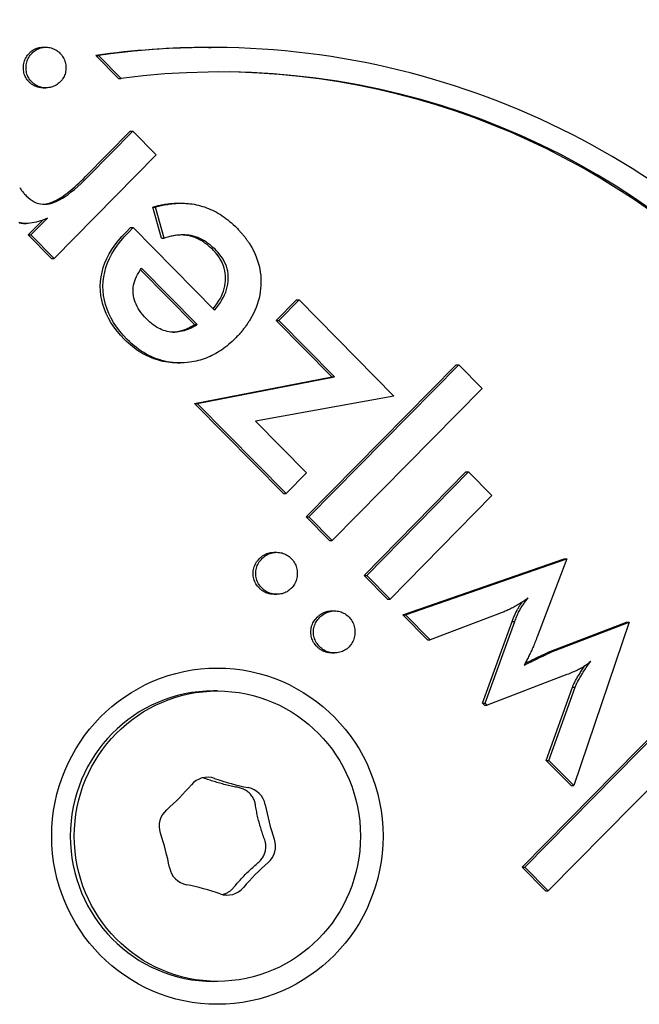
# Model space of a CAD drawing. Units: millimetres. Extents: x -4648 to 4011, y -2019 to 1999.
# Drawn here: x 759 to 780, y -476 to -443 of the extents above; entities that cross this region are included whole.
import ezdxf

# ---------------------------------------------------------------- set-up
doc = ezdxf.new("R2010")
doc.units = ezdxf.units.MM
doc.header["$LTSCALE"] = 100
doc.layers.add('SW_Toestellen', color=2, linetype='Continuous')

msp = doc.modelspace()

# ---------------------------------------------------------------- linework, layer by layer
at = {"layer": 'SW_Toestellen', "color": 1}
for p, q in [((760.266, -444.308), (760.353, -444.308)), ((765.668, -444.315), (765.755, -444.315)), ((761.993, -444.578), (762.08, -444.578)), ((762.734, -445.331), (761.993, -444.578)), ((762.821, -445.331), (762.08, -444.578)), ((762.734, -445.331), (762.821, -445.331)), ((760.266, -445.635), (760.353, -445.635)), ((761.652, -448.538), (763.114, -447.053)), ((761.739, -448.538), (763.201, -447.053)), ((763.114, -447.053), (763.201, -447.053)), ((763.201, -447.053), (763.964, -447.828)), ((763.964, -447.828), (760.626, -451.217)), ((763.847, -449.535), (763.934, -449.535)), ((764.134, -450.553), (763.847, -449.535)), ((764.221, -450.553), (763.934, -449.535)), ((764.694, -449.409), (764.781, -449.409)), ((759.863, -450.442), (760.403, -449.894)), ((759.628, -450.071), (759.715, -450.071)), ((759.777, -450.442), (760.252, -449.959)), ((762.975, -450.352), (763.118, -450.207)), ((763.062, -450.352), (763.205, -450.207)), ((763.118, -450.207), (763.205, -450.207)), ((763.205, -450.207), (765.868, -452.911)), ((760.539, -451.217), (759.777, -450.442)), ((759.777, -450.442), (759.863, -450.442)), ((760.626, -451.217), (759.863, -450.442)), ((764.134, -450.553), (764.221, -450.553)), ((760.539, -451.217), (760.626, -451.217)), ((763.483, -451.533), (765.304, -453.382)), ((765.217, -453.382), (763.446, -451.584)), ((767.884, -453.249), (768.55, -452.573)), ((767.971, -453.249), (768.637, -452.573)), ((768.55, -452.573), (768.637, -452.573)), ((768.637, -452.573), (771.734, -455.718)), ((765.217, -453.382), (765.304, -453.382)), ((769.701, -455.093), (767.884, -453.249)), ((767.884, -453.249), (767.971, -453.249)), ((769.787, -455.093), (767.971, -453.249)), ((764.658, -454.632), (764.745, -454.632)), ((768.87, -459.668), (773.771, -454.691)), ((768.957, -459.668), (773.858, -454.691)), ((773.771, -454.691), (773.858, -454.691)), ((773.858, -454.691), (774.621, -455.466)), ((765.217, -455.958), (769.701, -455.093)), ((765.304, -455.958), (769.787, -455.093)), ((769.701, -455.093), (769.787, -455.093)), ((771.734, -455.718), (767.208, -456.54)), ((774.621, -455.466), (769.72, -460.442)), ((765.217, -455.958), (765.304, -455.958)), ((768.124, -458.91), (765.217, -455.958)), ((768.211, -458.91), (765.304, -455.958)), ((767.208, -456.54), (768.877, -458.234)), ((768.877, -458.234), (768.211, -458.91)), ((770.758, -461.585), (774.092, -458.2)), ((770.845, -461.585), (774.178, -458.2)), ((774.092, -458.2), (774.178, -458.2)), ((774.178, -458.2), (774.941, -458.975)), ((768.124, -458.91), (768.211, -458.91)), ((774.941, -458.975), (771.608, -462.359)), ((769.633, -460.442), (768.87, -459.668)), ((768.87, -459.668), (768.957, -459.668)), ((769.72, -460.442), (768.957, -459.668)), ((769.633, -460.442), (769.72, -460.442)), ((767.82, -460.829), (767.907, -460.829)), ((772.031, -462.877), (777.298, -461.046)), ((772.118, -462.877), (777.385, -461.046)), ((777.385, -461.046), (776.42, -463.592)), ((777.298, -461.046), (777.385, -461.046)), ((771.521, -462.359), (770.758, -461.585)), ((770.758, -461.585), (770.845, -461.585)), ((771.608, -462.359), (770.845, -461.585)), ((767.821, -462.203), (767.908, -462.203)), ((771.521, -462.359), (771.608, -462.359)), ((769.708, -462.746), (769.795, -462.746)), ((775.27, -462.8), (772.923, -463.694)), ((772.836, -463.694), (772.031, -462.877)), ((772.031, -462.877), (772.118, -462.877)), ((772.923, -463.694), (772.118, -462.877)), ((774.631, -465.765), (775.6, -463.095)), ((774.718, -465.765), (775.687, -463.095)), ((775.6, -463.095), (775.687, -463.095)), ((776.784, -464.101), (779.338, -463.117)), ((776.871, -464.101), (779.425, -463.117)), ((779.425, -463.117), (777.617, -468.461)), ((779.338, -463.117), (779.425, -463.117)), ((772.836, -463.694), (772.923, -463.694)), ((769.709, -464.12), (769.796, -464.12)), ((776.784, -464.101), (776.871, -464.101)), ((777.394, -464.828), (774.781, -465.83)), ((765.962, -465.365), (765.832, -465.365)), ((776.717, -467.635), (777.572, -465.243)), ((776.804, -467.635), (777.659, -465.243)), ((777.572, -465.243), (777.659, -465.243)), ((775.929, -471.131), (781.378, -465.598)), ((776.016, -471.131), (781.464, -465.598)), ((774.694, -465.83), (774.631, -465.765)), ((774.631, -465.765), (774.718, -465.765)), ((774.694, -465.83), (774.781, -465.83)), ((774.781, -465.83), (774.718, -465.765)), ((782.227, -466.373), (776.778, -471.906)), ((777.53, -468.461), (776.717, -467.635)), ((776.717, -467.635), (776.804, -467.635)), ((777.617, -468.461), (776.804, -467.635)), ((777.53, -468.461), (777.617, -468.461)), ((775.929, -471.131), (776.016, -471.131)), ((776.692, -471.906), (775.929, -471.131)), ((776.778, -471.906), (776.016, -471.131)), ((776.692, -471.906), (776.778, -471.906)), ((765.962, -474.865), (765.832, -474.865))]:
    msp.add_line(p, q, dxfattribs=at)
at = {"layer": 'SW_Toestellen', "color": 1, "flags": 128}
for points in [[(759.814, -444.499), (759.83, -444.483), (759.846, -444.468), (759.863, -444.454), (759.879, -444.44), (759.896, -444.428), (759.913, -444.415), (759.93, -444.404), (759.948, -444.393), (759.966, -444.383), (759.984, -444.373), (760.002, -444.364), (760.021, -444.356), (760.04, -444.348), (760.059, -444.341), (760.079, -444.335), (760.098, -444.329), (760.118, -444.324), (760.139, -444.32), (760.159, -444.316), (760.18, -444.313), (760.201, -444.311), (760.222, -444.31), (760.244, -444.309), (760.266, -444.308)], [(759.901, -444.499), (759.933, -444.468), (759.967, -444.44), (760.001, -444.415), (760.036, -444.392), (760.073, -444.372), (760.11, -444.355), (760.149, -444.34), (760.189, -444.328), (760.23, -444.319), (760.271, -444.313), (760.314, -444.309), (760.359, -444.308), (760.403, -444.31), (760.446, -444.314), (760.487, -444.321), (760.528, -444.331), (760.568, -444.343), (760.607, -444.358), (760.644, -444.376), (760.681, -444.396), (760.716, -444.419), (760.75, -444.444), (760.784, -444.472), (760.816, -444.503)], [(759.806, -445.44), (759.776, -445.407), (759.748, -445.374), (759.723, -445.339), (759.701, -445.302), (759.681, -445.265), (759.664, -445.227), (759.65, -445.187), (759.638, -445.146), (759.629, -445.104), (759.623, -445.061), (759.62, -445.017), (759.619, -444.971), (759.62, -444.926), (759.625, -444.882), (759.632, -444.838), (759.641, -444.796), (759.654, -444.755), (759.669, -444.715), (759.686, -444.676), (759.707, -444.639), (759.73, -444.602), (759.755, -444.566), (759.784, -444.532), (759.814, -444.499)], [(759.893, -445.44), (759.863, -445.407), (759.835, -445.374), (759.81, -445.339), (759.788, -445.302), (759.768, -445.265), (759.751, -445.227), (759.737, -445.187), (759.725, -445.146), (759.716, -445.104), (759.71, -445.061), (759.706, -445.017), (759.705, -444.971), (759.707, -444.926), (759.711, -444.882), (759.718, -444.838), (759.728, -444.796), (759.74, -444.755), (759.755, -444.715), (759.773, -444.676), (759.793, -444.639), (759.816, -444.602), (759.842, -444.566), (759.87, -444.532), (759.901, -444.499)], [(760.816, -444.503), (760.847, -444.536), (760.875, -444.571), (760.901, -444.606), (760.924, -444.642), (760.944, -444.68), (760.962, -444.718), (760.977, -444.758), (760.989, -444.799), (760.999, -444.84), (761.006, -444.883), (761.01, -444.927), (761.012, -444.971), (761.011, -445.016), (761.007, -445.06), (761.001, -445.102), (760.992, -445.144), (760.98, -445.184), (760.966, -445.223), (760.949, -445.262), (760.929, -445.299), (760.907, -445.335), (760.882, -445.369), (760.854, -445.403), (760.824, -445.436)], [(760.266, -445.635), (760.244, -445.634), (760.222, -445.633), (760.2, -445.632), (760.179, -445.629), (760.157, -445.626), (760.137, -445.623), (760.116, -445.618), (760.096, -445.613), (760.076, -445.607), (760.056, -445.601), (760.036, -445.594), (760.017, -445.586), (759.998, -445.578), (759.979, -445.568), (759.961, -445.559), (759.942, -445.548), (759.924, -445.537), (759.907, -445.525), (759.889, -445.513), (759.872, -445.5), (759.855, -445.486), (759.839, -445.471), (759.822, -445.456), (759.806, -445.44)], [(760.824, -445.436), (760.791, -445.467), (760.757, -445.496), (760.722, -445.522), (760.686, -445.545), (760.649, -445.566), (760.611, -445.584), (760.571, -445.599), (760.531, -445.612), (760.49, -445.621), (760.447, -445.629), (760.403, -445.633), (760.359, -445.635), (760.314, -445.634), (760.27, -445.63), (760.227, -445.623), (760.186, -445.614), (760.146, -445.602), (760.106, -445.587), (760.068, -445.57), (760.031, -445.549), (759.995, -445.526), (759.96, -445.5), (759.926, -445.471), (759.893, -445.44)], [(759.707, -449.163), (759.771, -449.223), (759.836, -449.277), (759.903, -449.322), (759.97, -449.361), (760.039, -449.392), (760.109, -449.416), (760.18, -449.433), (760.252, -449.442), (760.326, -449.444), (760.401, -449.439), (760.477, -449.427), (760.554, -449.407), (760.634, -449.379), (760.717, -449.343), (760.804, -449.299), (760.894, -449.247), (760.987, -449.187), (761.084, -449.119), (761.185, -449.042), (761.289, -448.958), (761.396, -448.865), (761.507, -448.764), (761.621, -448.655), (761.739, -448.538)], [(760.267, -449.443), (760.312, -449.439), (760.359, -449.433), (760.405, -449.423), (760.453, -449.411), (760.5, -449.396), (760.549, -449.378), (760.6, -449.357), (760.651, -449.333), (760.704, -449.306), (760.758, -449.276), (760.814, -449.243), (760.871, -449.207), (760.929, -449.168), (760.988, -449.126), (761.049, -449.081), (761.11, -449.033), (761.174, -448.981), (761.238, -448.927), (761.304, -448.87), (761.371, -448.809), (761.439, -448.746), (761.509, -448.68), (761.58, -448.61), (761.652, -448.538)], [(759.498, -448.892), (759.513, -448.917), (759.528, -448.942), (759.545, -448.967), (759.562, -448.992), (759.58, -449.016), (759.599, -449.041), (759.619, -449.065), (759.64, -449.09), (759.661, -449.114), (759.684, -449.138), (759.707, -449.163)], [(763.847, -449.535), (763.884, -449.525), (763.921, -449.515), (763.957, -449.506), (763.994, -449.497), (764.03, -449.488), (764.066, -449.48), (764.102, -449.472), (764.138, -449.465), (764.174, -449.458), (764.21, -449.452), (764.245, -449.446), (764.281, -449.441), (764.316, -449.436), (764.351, -449.431), (764.386, -449.427), (764.421, -449.423), (764.455, -449.42), (764.49, -449.417), (764.524, -449.415), (764.559, -449.413), (764.593, -449.411), (764.627, -449.41), (764.661, -449.409), (764.694, -449.409)], [(763.934, -449.535), (763.984, -449.521), (764.034, -449.508), (764.083, -449.496), (764.132, -449.485), (764.181, -449.474), (764.23, -449.464), (764.278, -449.455), (764.327, -449.447), (764.375, -449.44), (764.422, -449.433), (764.47, -449.427), (764.517, -449.422), (764.564, -449.418), (764.611, -449.415), (764.657, -449.412), (764.703, -449.41), (764.749, -449.409), (764.795, -449.409), (764.84, -449.41), (764.885, -449.411), (764.93, -449.414), (764.975, -449.417), (765.02, -449.421), (765.064, -449.425)], [(765.064, -449.425), (765.134, -449.434), (765.204, -449.446), (765.274, -449.459), (765.342, -449.474), (765.41, -449.492), (765.478, -449.512), (765.545, -449.533), (765.611, -449.557), (765.677, -449.583), (765.742, -449.611), (765.807, -449.641), (765.871, -449.673), (765.935, -449.707), (765.998, -449.743), (766.06, -449.781), (766.122, -449.822), (766.183, -449.864), (766.244, -449.909), (766.304, -449.955), (766.364, -450.004), (766.423, -450.055), (766.482, -450.108), (766.54, -450.163), (766.597, -450.22)], [(760.403, -449.894), (760.328, -449.928), (760.254, -449.959), (760.181, -449.985), (760.11, -450.008), (760.04, -450.028), (759.971, -450.044), (759.904, -450.056), (759.838, -450.065), (759.773, -450.07), (759.71, -450.071), (759.648, -450.069), (759.587, -450.064), (759.528, -450.054), (759.469, -450.041)], [(759.628, -450.071), (759.592, -450.071), (759.556, -450.069), (759.52, -450.066), (759.485, -450.061)], [(766.597, -450.22), (766.619, -450.242), (766.64, -450.264), (766.661, -450.286), (766.682, -450.309), (766.702, -450.331), (766.723, -450.353), (766.742, -450.376), (766.762, -450.398), (766.781, -450.421), (766.8, -450.444), (766.819, -450.466), (766.837, -450.489), (766.855, -450.512), (766.873, -450.535), (766.89, -450.558), (766.907, -450.581), (766.924, -450.604), (766.941, -450.627), (766.957, -450.65), (766.973, -450.673), (766.988, -450.697), (767.004, -450.72), (767.019, -450.744), (767.033, -450.767)], [(762.929, -453.865), (762.8, -453.728), (762.683, -453.59), (762.577, -453.45), (762.483, -453.308), (762.399, -453.165), (762.328, -453.021), (762.267, -452.875), (762.218, -452.727), (762.18, -452.578), (762.153, -452.427), (762.138, -452.275), (762.134, -452.122), (762.142, -451.968), (762.161, -451.815), (762.191, -451.664), (762.232, -451.513), (762.285, -451.364), (762.35, -451.216), (762.425, -451.069), (762.513, -450.924), (762.611, -450.779), (762.721, -450.636), (762.842, -450.493), (762.975, -450.352)], [(763.015, -453.865), (762.887, -453.728), (762.77, -453.59), (762.664, -453.45), (762.569, -453.308), (762.486, -453.165), (762.414, -453.021), (762.354, -452.875), (762.305, -452.727), (762.267, -452.578), (762.24, -452.427), (762.225, -452.275), (762.221, -452.122), (762.229, -451.968), (762.247, -451.815), (762.278, -451.664), (762.319, -451.513), (762.372, -451.364), (762.437, -451.216), (762.512, -451.069), (762.599, -450.924), (762.698, -450.779), (762.808, -450.636), (762.929, -450.493), (763.062, -450.352)], [(765.064, -450.464), (765.033, -450.459), (765.001, -450.455), (764.97, -450.452), (764.937, -450.45), (764.905, -450.448), (764.872, -450.447), (764.839, -450.447), (764.805, -450.447), (764.771, -450.448), (764.737, -450.45), (764.703, -450.453), (764.668, -450.456), (764.632, -450.46), (764.597, -450.465), (764.561, -450.471), (764.524, -450.477), (764.488, -450.484), (764.451, -450.492), (764.413, -450.5), (764.375, -450.509), (764.337, -450.519), (764.299, -450.53), (764.26, -450.541), (764.221, -450.553)], [(764.977, -450.464), (764.97, -450.463), (764.963, -450.462), (764.955, -450.461), (764.948, -450.46), (764.941, -450.459), (764.933, -450.458), (764.926, -450.457), (764.919, -450.456), (764.911, -450.455), (764.904, -450.454), (764.897, -450.454), (764.889, -450.453), (764.882, -450.452), (764.874, -450.452), (764.867, -450.451), (764.859, -450.45), (764.852, -450.45), (764.844, -450.449), (764.837, -450.449), (764.829, -450.449), (764.822, -450.448), (764.814, -450.448), (764.806, -450.448), (764.799, -450.447)], [(765.832, -450.951), (765.798, -450.917), (765.764, -450.885), (765.729, -450.853), (765.695, -450.822), (765.66, -450.793), (765.625, -450.765), (765.59, -450.738), (765.555, -450.713), (765.52, -450.688), (765.485, -450.665), (765.45, -450.643), (765.414, -450.622), (765.378, -450.602), (765.343, -450.584), (765.307, -450.566), (765.271, -450.55), (765.235, -450.535), (765.198, -450.522), (765.162, -450.509), (765.125, -450.498), (765.089, -450.488), (765.052, -450.479), (765.015, -450.471), (764.977, -450.464)], [(765.919, -450.951), (765.885, -450.917), (765.85, -450.885), (765.816, -450.853), (765.782, -450.822), (765.747, -450.793), (765.712, -450.765), (765.677, -450.738), (765.642, -450.713), (765.607, -450.688), (765.572, -450.665), (765.536, -450.643), (765.501, -450.622), (765.465, -450.602), (765.429, -450.584), (765.394, -450.566), (765.358, -450.55), (765.321, -450.535), (765.285, -450.522), (765.249, -450.509), (765.212, -450.498), (765.176, -450.488), (765.139, -450.479), (765.102, -450.471), (765.064, -450.464)], [(767.033, -450.767), (767.09, -450.863), (767.142, -450.96), (767.189, -451.059), (767.231, -451.158), (767.268, -451.258), (767.3, -451.359), (767.327, -451.461), (767.349, -451.564), (767.366, -451.668), (767.378, -451.773), (767.386, -451.879), (767.388, -451.986), (767.385, -452.093), (767.377, -452.2), (767.365, -452.306), (767.348, -452.41), (767.325, -452.514), (767.298, -452.617), (767.266, -452.719), (767.229, -452.821), (767.188, -452.921), (767.141, -453.02), (767.09, -453.119), (767.033, -453.216)], [(765.822, -452.864), (765.887, -452.781), (765.947, -452.699), (766.001, -452.616), (766.049, -452.533), (766.092, -452.45), (766.129, -452.367), (766.16, -452.284), (766.186, -452.2), (766.206, -452.116), (766.221, -452.033), (766.23, -451.948), (766.233, -451.864), (766.23, -451.781), (766.222, -451.699), (766.209, -451.618), (766.189, -451.539), (766.164, -451.461), (766.134, -451.384), (766.098, -451.309), (766.056, -451.235), (766.008, -451.162), (765.955, -451.091), (765.896, -451.02), (765.832, -450.951)], [(765.868, -452.911), (765.938, -452.827), (766.003, -452.743), (766.061, -452.658), (766.113, -452.573), (766.16, -452.488), (766.2, -452.403), (766.235, -452.318), (766.264, -452.232), (766.286, -452.147), (766.303, -452.061), (766.314, -451.975), (766.319, -451.889), (766.318, -451.803), (766.312, -451.719), (766.299, -451.636), (766.28, -451.554), (766.256, -451.474), (766.225, -451.395), (766.189, -451.318), (766.147, -451.242), (766.099, -451.167), (766.045, -451.094), (765.985, -451.022), (765.919, -450.951)], [(763.643, -453.194), (763.58, -453.126), (763.521, -453.059), (763.468, -452.991), (763.419, -452.923), (763.375, -452.855), (763.337, -452.786), (763.303, -452.717), (763.274, -452.648), (763.251, -452.578), (763.232, -452.508), (763.218, -452.438), (763.209, -452.368), (763.205, -452.297), (763.206, -452.227), (763.212, -452.157), (763.223, -452.087), (763.238, -452.017), (763.259, -451.947), (763.284, -451.878), (763.314, -451.809), (763.349, -451.74), (763.389, -451.671), (763.434, -451.602), (763.483, -451.533)], [(765.064, -453.51), (764.999, -453.537), (764.935, -453.561), (764.872, -453.581), (764.809, -453.597), (764.747, -453.61), (764.685, -453.62), (764.623, -453.626), (764.562, -453.628), (764.502, -453.627), (764.442, -453.623), (764.382, -453.615), (764.323, -453.603), (764.264, -453.588), (764.206, -453.57), (764.148, -453.548), (764.09, -453.523), (764.033, -453.494), (763.976, -453.461), (763.919, -453.425), (763.863, -453.386), (763.808, -453.343), (763.753, -453.297), (763.698, -453.247), (763.643, -453.194)], [(764.977, -453.51), (764.987, -453.506), (764.997, -453.501), (765.007, -453.497), (765.017, -453.492), (765.026, -453.487), (765.036, -453.483), (765.046, -453.478), (765.056, -453.473), (765.066, -453.468), (765.076, -453.462), (765.086, -453.457), (765.096, -453.452), (765.106, -453.447), (765.116, -453.441), (765.126, -453.435), (765.136, -453.43), (765.146, -453.424), (765.156, -453.418), (765.166, -453.412), (765.176, -453.407), (765.186, -453.4), (765.197, -453.394), (765.207, -453.388), (765.217, -453.382)], [(765.304, -453.382), (765.294, -453.388), (765.283, -453.394), (765.273, -453.4), (765.263, -453.407), (765.253, -453.412), (765.243, -453.418), (765.233, -453.424), (765.223, -453.43), (765.213, -453.435), (765.203, -453.441), (765.193, -453.447), (765.183, -453.452), (765.173, -453.457), (765.163, -453.462), (765.153, -453.468), (765.143, -453.473), (765.133, -453.478), (765.123, -453.483), (765.113, -453.487), (765.103, -453.492), (765.093, -453.497), (765.084, -453.501), (765.074, -453.506), (765.064, -453.51)], [(767.033, -453.216), (767.018, -453.242), (767.001, -453.268), (766.985, -453.294), (766.968, -453.32), (766.95, -453.346), (766.933, -453.371), (766.915, -453.397), (766.896, -453.423), (766.878, -453.448), (766.859, -453.473), (766.839, -453.499), (766.819, -453.524), (766.799, -453.549), (766.779, -453.575), (766.758, -453.6), (766.737, -453.625), (766.715, -453.65), (766.694, -453.675), (766.671, -453.699), (766.649, -453.724), (766.626, -453.749), (766.603, -453.774), (766.579, -453.798), (766.555, -453.823)], [(764.505, -453.627), (764.525, -453.626), (764.544, -453.625), (764.563, -453.623), (764.582, -453.621), (764.601, -453.619), (764.621, -453.616), (764.64, -453.613), (764.66, -453.61), (764.679, -453.606), (764.699, -453.602), (764.718, -453.598), (764.738, -453.593), (764.757, -453.588), (764.777, -453.583), (764.797, -453.577), (764.817, -453.571), (764.837, -453.565), (764.857, -453.558), (764.876, -453.551), (764.896, -453.543), (764.917, -453.536), (764.937, -453.527), (764.957, -453.519), (764.977, -453.51)], [(764.658, -454.632), (764.577, -454.63), (764.497, -454.626), (764.418, -454.62), (764.339, -454.61), (764.261, -454.598), (764.184, -454.584), (764.108, -454.566), (764.033, -454.546), (763.958, -454.524), (763.884, -454.499), (763.811, -454.471), (763.738, -454.44), (763.667, -454.407), (763.596, -454.371), (763.525, -454.332), (763.456, -454.291), (763.387, -454.247), (763.32, -454.201), (763.253, -454.151), (763.186, -454.1), (763.121, -454.045), (763.056, -453.988), (762.992, -453.928), (762.929, -453.865)], [(765.064, -454.611), (764.971, -454.621), (764.878, -454.628), (764.783, -454.631), (764.689, -454.631), (764.595, -454.627), (764.503, -454.619), (764.411, -454.608), (764.321, -454.593), (764.231, -454.575), (764.143, -454.553), (764.056, -454.527), (763.97, -454.498), (763.884, -454.465), (763.8, -454.429), (763.717, -454.389), (763.635, -454.345), (763.554, -454.298), (763.474, -454.247), (763.395, -454.192), (763.317, -454.134), (763.24, -454.072), (763.164, -454.007), (763.089, -453.938), (763.015, -453.865)], [(766.555, -453.823), (766.499, -453.878), (766.443, -453.932), (766.386, -453.984), (766.328, -454.033), (766.27, -454.081), (766.211, -454.127), (766.152, -454.17), (766.092, -454.212), (766.032, -454.252), (765.971, -454.29), (765.91, -454.325), (765.848, -454.359), (765.785, -454.391), (765.723, -454.421), (765.659, -454.449), (765.595, -454.475), (765.531, -454.499), (765.465, -454.521), (765.4, -454.541), (765.334, -454.559), (765.267, -454.575), (765.2, -454.589), (765.132, -454.601), (765.064, -454.611)], [(767.336, -461.037), (767.354, -461.02), (767.371, -461.004), (767.389, -460.988), (767.407, -460.974), (767.425, -460.96), (767.443, -460.946), (767.462, -460.934), (767.481, -460.922), (767.5, -460.911), (767.52, -460.9), (767.54, -460.89), (767.56, -460.881), (767.58, -460.873), (767.601, -460.866), (767.621, -460.859), (767.642, -460.853), (767.664, -460.847), (767.685, -460.842), (767.707, -460.838), (767.729, -460.835), (767.752, -460.833), (767.774, -460.831), (767.797, -460.83), (767.82, -460.829)], [(767.423, -461.037), (767.458, -461.004), (767.493, -460.974), (767.529, -460.947), (767.566, -460.923), (767.605, -460.901), (767.644, -460.882), (767.684, -460.867), (767.726, -460.854), (767.768, -460.843), (767.812, -460.836), (767.856, -460.831), (767.902, -460.829), (767.947, -460.831), (767.992, -460.835), (768.035, -460.841), (768.077, -460.851), (768.119, -460.864), (768.159, -460.879), (768.199, -460.898), (768.237, -460.919), (768.274, -460.943), (768.31, -460.97), (768.346, -461), (768.38, -461.033)], [(767.336, -462.004), (767.303, -461.969), (767.273, -461.932), (767.246, -461.895), (767.222, -461.857), (767.2, -461.818), (767.182, -461.778), (767.166, -461.738), (767.153, -461.696), (767.143, -461.653), (767.136, -461.61), (767.131, -461.566), (767.13, -461.521), (767.131, -461.475), (767.136, -461.431), (767.143, -461.388), (767.153, -461.345), (767.166, -461.303), (767.182, -461.263), (767.2, -461.223), (767.222, -461.184), (767.246, -461.146), (767.273, -461.109), (767.303, -461.072), (767.336, -461.037)], [(767.423, -462.004), (767.39, -461.969), (767.36, -461.932), (767.333, -461.895), (767.309, -461.857), (767.287, -461.818), (767.268, -461.778), (767.253, -461.738), (767.24, -461.696), (767.23, -461.653), (767.223, -461.61), (767.218, -461.566), (767.217, -461.521), (767.218, -461.475), (767.223, -461.431), (767.23, -461.388), (767.24, -461.345), (767.253, -461.303), (767.268, -461.263), (767.287, -461.223), (767.309, -461.184), (767.333, -461.146), (767.36, -461.109), (767.39, -461.072), (767.423, -461.037)], [(768.38, -461.033), (768.411, -461.066), (768.439, -461.101), (768.465, -461.137), (768.488, -461.174), (768.508, -461.213), (768.525, -461.253), (768.54, -461.294), (768.552, -461.337), (768.562, -461.381), (768.568, -461.426), (768.572, -461.473), (768.574, -461.521), (768.572, -461.568), (768.568, -461.615), (768.562, -461.66), (768.552, -461.704), (768.54, -461.747), (768.525, -461.788), (768.508, -461.828), (768.488, -461.867), (768.465, -461.904), (768.439, -461.94), (768.411, -461.975), (768.38, -462.008)], [(767.821, -462.203), (767.797, -462.203), (767.773, -462.202), (767.75, -462.2), (767.727, -462.198), (767.705, -462.194), (767.682, -462.191), (767.66, -462.186), (767.639, -462.181), (767.618, -462.175), (767.597, -462.169), (767.576, -462.161), (767.556, -462.153), (767.536, -462.145), (767.516, -462.135), (767.496, -462.125), (767.477, -462.115), (767.459, -462.103), (767.44, -462.091), (767.422, -462.078), (767.404, -462.065), (767.387, -462.051), (767.37, -462.036), (767.353, -462.02), (767.336, -462.004)], [(768.38, -462.008), (768.347, -462.04), (768.313, -462.068), (768.277, -462.094), (768.241, -462.117), (768.203, -462.138), (768.163, -462.155), (768.123, -462.17), (768.081, -462.182), (768.038, -462.192), (767.994, -462.198), (767.948, -462.202), (767.902, -462.203), (767.855, -462.201), (767.809, -462.197), (767.765, -462.19), (767.722, -462.18), (767.68, -462.167), (767.64, -462.152), (767.601, -462.134), (767.563, -462.114), (767.526, -462.09), (767.49, -462.064), (767.456, -462.036), (767.423, -462.004)], [(776.129, -462.321), (776.093, -462.348), (776.056, -462.374), (776.02, -462.399), (775.983, -462.424), (775.947, -462.449), (775.91, -462.473), (775.874, -462.496), (775.837, -462.519), (775.801, -462.541), (775.764, -462.562), (775.728, -462.583), (775.691, -462.603), (775.655, -462.623), (775.619, -462.642), (775.583, -462.66), (775.547, -462.678), (775.512, -462.696), (775.476, -462.712), (775.441, -462.728), (775.407, -462.744), (775.372, -462.759), (775.338, -462.773), (775.304, -462.787), (775.27, -462.8)], [(775.6, -463.095), (775.612, -463.062), (775.624, -463.03), (775.636, -462.999), (775.648, -462.968), (775.66, -462.937), (775.673, -462.908), (775.685, -462.878), (775.698, -462.85), (775.711, -462.822), (775.724, -462.795), (775.738, -462.768), (775.751, -462.742), (775.765, -462.716), (775.779, -462.691), (775.793, -462.667), (775.807, -462.643), (775.821, -462.62), (775.836, -462.596), (775.851, -462.573), (775.866, -462.55), (775.882, -462.527), (775.897, -462.505), (775.913, -462.482), (775.93, -462.46)], [(775.687, -463.095), (775.702, -463.054), (775.717, -463.013), (775.732, -462.973), (775.748, -462.935), (775.764, -462.897), (775.78, -462.86), (775.797, -462.825), (775.813, -462.79), (775.83, -462.756), (775.848, -462.723), (775.865, -462.692), (775.883, -462.661), (775.901, -462.631), (775.92, -462.601), (775.939, -462.571), (775.958, -462.542), (775.978, -462.513), (775.998, -462.485), (776.019, -462.457), (776.04, -462.429), (776.062, -462.401), (776.084, -462.374), (776.106, -462.347), (776.129, -462.321)], [(769.224, -462.954), (769.242, -462.937), (769.259, -462.921), (769.277, -462.905), (769.295, -462.891), (769.313, -462.877), (769.331, -462.863), (769.35, -462.851), (769.369, -462.839), (769.388, -462.828), (769.408, -462.817), (769.427, -462.807), (769.448, -462.798), (769.468, -462.79), (769.488, -462.783), (769.509, -462.776), (769.53, -462.77), (769.552, -462.764), (769.573, -462.759), (769.595, -462.755), (769.617, -462.752), (769.64, -462.75), (769.662, -462.748), (769.685, -462.747), (769.708, -462.746)], [(769.311, -462.954), (769.345, -462.921), (769.381, -462.891), (769.417, -462.864), (769.454, -462.84), (769.493, -462.818), (769.532, -462.799), (769.572, -462.784), (769.614, -462.771), (769.656, -462.76), (769.7, -462.753), (769.744, -462.748), (769.789, -462.746), (769.835, -462.748), (769.879, -462.752), (769.923, -462.758), (769.965, -462.768), (770.007, -462.781), (770.047, -462.796), (770.086, -462.815), (770.125, -462.836), (770.162, -462.86), (770.198, -462.887), (770.234, -462.917), (770.268, -462.95)], [(769.224, -463.921), (769.191, -463.886), (769.161, -463.849), (769.134, -463.812), (769.11, -463.774), (769.088, -463.735), (769.069, -463.695), (769.054, -463.655), (769.041, -463.613), (769.031, -463.57), (769.024, -463.527), (769.019, -463.483), (769.018, -463.438), (769.019, -463.392), (769.024, -463.348), (769.031, -463.305), (769.041, -463.262), (769.054, -463.22), (769.069, -463.18), (769.088, -463.14), (769.11, -463.101), (769.134, -463.063), (769.161, -463.026), (769.191, -462.989), (769.224, -462.954)], [(769.311, -463.921), (769.278, -463.886), (769.248, -463.849), (769.221, -463.812), (769.196, -463.774), (769.175, -463.735), (769.156, -463.695), (769.141, -463.655), (769.128, -463.613), (769.118, -463.57), (769.11, -463.527), (769.106, -463.483), (769.105, -463.438), (769.106, -463.392), (769.11, -463.348), (769.118, -463.305), (769.128, -463.262), (769.141, -463.22), (769.156, -463.18), (769.175, -463.14), (769.196, -463.101), (769.221, -463.063), (769.248, -463.026), (769.278, -462.989), (769.311, -462.954)], [(770.268, -462.95), (770.299, -462.983), (770.327, -463.018), (770.353, -463.054), (770.375, -463.091), (770.396, -463.13), (770.413, -463.17), (770.428, -463.211), (770.44, -463.254), (770.449, -463.298), (770.456, -463.343), (770.46, -463.39), (770.462, -463.438), (770.46, -463.485), (770.456, -463.532), (770.449, -463.577), (770.44, -463.621), (770.428, -463.664), (770.413, -463.705), (770.396, -463.745), (770.375, -463.784), (770.353, -463.821), (770.327, -463.857), (770.299, -463.892), (770.268, -463.925)], [(776.42, -463.592), (776.402, -463.64), (776.384, -463.687), (776.366, -463.732), (776.348, -463.777), (776.33, -463.821), (776.312, -463.864), (776.295, -463.906), (776.277, -463.946), (776.259, -463.986), (776.242, -464.025), (776.225, -464.062), (776.207, -464.099), (776.19, -464.135), (776.173, -464.17), (776.156, -464.206), (776.138, -464.241), (776.121, -464.276), (776.104, -464.311), (776.086, -464.346), (776.069, -464.38), (776.051, -464.414), (776.034, -464.448), (776.016, -464.482), (775.999, -464.516)], [(769.709, -464.12), (769.685, -464.12), (769.661, -464.119), (769.638, -464.117), (769.615, -464.115), (769.593, -464.111), (769.57, -464.108), (769.548, -464.103), (769.527, -464.098), (769.505, -464.092), (769.484, -464.086), (769.464, -464.078), (769.443, -464.07), (769.423, -464.062), (769.404, -464.052), (769.384, -464.042), (769.365, -464.032), (769.347, -464.02), (769.328, -464.008), (769.31, -463.995), (769.292, -463.982), (769.275, -463.968), (769.258, -463.953), (769.241, -463.937), (769.224, -463.921)], [(770.268, -463.925), (770.235, -463.957), (770.201, -463.985), (770.165, -464.011), (770.128, -464.034), (770.09, -464.055), (770.051, -464.072), (770.011, -464.087), (769.969, -464.099), (769.926, -464.109), (769.882, -464.115), (769.836, -464.119), (769.789, -464.12), (769.743, -464.118), (769.697, -464.114), (769.653, -464.107), (769.61, -464.097), (769.568, -464.084), (769.528, -464.069), (769.488, -464.051), (769.45, -464.031), (769.414, -464.007), (769.378, -463.981), (769.344, -463.953), (769.311, -463.921)], [(775.999, -464.516), (776.05, -464.491), (776.1, -464.466), (776.149, -464.442), (776.197, -464.419), (776.243, -464.396), (776.288, -464.374), (776.332, -464.353), (776.374, -464.332), (776.416, -464.312), (776.456, -464.293), (776.494, -464.275), (776.532, -464.257), (776.568, -464.24), (776.603, -464.224), (776.636, -464.208), (776.668, -464.193), (776.698, -464.179), (776.727, -464.166), (776.755, -464.153), (776.781, -464.141), (776.806, -464.13), (776.829, -464.119), (776.851, -464.11), (776.871, -464.101)], [(776.029, -464.458), (776.073, -464.437), (776.115, -464.416), (776.157, -464.396), (776.198, -464.376), (776.238, -464.356), (776.276, -464.338), (776.314, -464.32), (776.351, -464.302), (776.386, -464.285), (776.421, -464.269), (776.454, -464.253), (776.487, -464.237), (776.518, -464.223), (776.548, -464.208), (776.577, -464.195), (776.605, -464.182), (776.631, -464.17), (776.657, -464.158), (776.681, -464.147), (776.704, -464.137), (776.726, -464.127), (776.746, -464.117), (776.766, -464.109), (776.784, -464.101)], [(778.169, -464.392), (778.147, -464.412), (778.124, -464.432), (778.101, -464.452), (778.077, -464.472), (778.052, -464.491), (778.027, -464.51), (778.002, -464.529), (777.975, -464.547), (777.948, -464.565), (777.921, -464.582), (777.892, -464.6), (777.864, -464.616), (777.834, -464.633), (777.802, -464.65), (777.769, -464.667), (777.734, -464.685), (777.697, -464.702), (777.659, -464.72), (777.619, -464.737), (777.577, -464.755), (777.534, -464.773), (777.489, -464.791), (777.442, -464.81), (777.394, -464.828)], [(777.659, -465.243), (777.669, -465.217), (777.681, -465.19), (777.693, -465.162), (777.707, -465.133), (777.721, -465.103), (777.737, -465.072), (777.754, -465.04), (777.771, -465.007), (777.79, -464.974), (777.81, -464.939), (777.831, -464.903), (777.853, -464.867), (777.876, -464.829), (777.899, -464.792), (777.923, -464.754), (777.948, -464.715), (777.973, -464.676), (777.999, -464.637), (778.026, -464.597), (778.053, -464.557), (778.081, -464.516), (778.11, -464.475), (778.139, -464.434), (778.169, -464.392)], [(777.572, -465.243), (777.581, -465.221), (777.59, -465.199), (777.6, -465.175), (777.611, -465.152), (777.623, -465.127), (777.635, -465.102), (777.648, -465.076), (777.662, -465.049), (777.677, -465.022), (777.692, -464.994), (777.708, -464.965), (777.725, -464.936), (777.743, -464.906), (777.761, -464.875), (777.78, -464.844), (777.8, -464.812), (777.82, -464.78), (777.84, -464.748), (777.861, -464.716), (777.882, -464.683), (777.904, -464.65), (777.926, -464.617), (777.949, -464.583), (777.972, -464.549)], [(765.55, -468.226), (765.547, -468.225), (765.544, -468.224), (765.542, -468.223), (765.539, -468.222), (765.536, -468.221), (765.533, -468.22), (765.53, -468.219), (765.528, -468.218), (765.525, -468.217), (765.522, -468.216), (765.519, -468.215), (765.516, -468.215), (765.514, -468.214), (765.511, -468.213), (765.508, -468.212), (765.505, -468.211), (765.502, -468.211), (765.5, -468.21), (765.497, -468.209), (765.494, -468.208), (765.491, -468.207), (765.488, -468.207), (765.485, -468.206), (765.482, -468.205)], [(766.652, -468.526), (766.605, -468.517), (766.557, -468.507), (766.51, -468.497), (766.463, -468.487), (766.415, -468.477), (766.368, -468.466), (766.321, -468.455), (766.274, -468.444), (766.226, -468.432), (766.179, -468.42), (766.132, -468.408), (766.085, -468.395), (766.038, -468.383), (765.991, -468.369), (765.945, -468.356), (765.899, -468.342), (765.854, -468.329), (765.81, -468.314), (765.765, -468.3), (765.722, -468.286), (765.678, -468.271), (765.635, -468.256), (765.592, -468.241), (765.55, -468.226)], [(767.207, -469.089), (767.201, -469.056), (767.194, -469.024), (767.184, -468.991), (767.173, -468.958), (767.16, -468.925), (767.145, -468.893), (767.128, -468.861), (767.11, -468.83), (767.09, -468.801), (767.068, -468.773), (767.046, -468.746), (767.023, -468.721), (766.998, -468.698), (766.972, -468.675), (766.944, -468.653), (766.914, -468.632), (766.883, -468.612), (766.851, -468.595), (766.819, -468.579), (766.785, -468.565), (766.752, -468.552), (766.719, -468.542), (766.686, -468.533), (766.652, -468.526)], [(767.502, -470.208), (767.486, -470.164), (767.469, -470.119), (767.453, -470.073), (767.437, -470.028), (767.422, -469.982), (767.407, -469.936), (767.392, -469.89), (767.378, -469.843), (767.364, -469.797), (767.35, -469.749), (767.337, -469.702), (767.324, -469.654), (767.312, -469.606), (767.3, -469.559), (767.288, -469.511), (767.278, -469.464), (767.267, -469.416), (767.257, -469.369), (767.248, -469.322), (767.239, -469.276), (767.23, -469.229), (767.222, -469.182), (767.214, -469.136), (767.207, -469.089)], [(767.299, -470.978), (767.325, -470.956), (767.349, -470.932), (767.373, -470.906), (767.396, -470.879), (767.418, -470.85), (767.439, -470.82), (767.458, -470.789), (767.475, -470.757), (767.49, -470.724), (767.504, -470.691), (767.515, -470.658), (767.525, -470.625), (767.533, -470.592), (767.539, -470.557), (767.544, -470.522), (767.546, -470.486), (767.547, -470.449), (767.546, -470.413), (767.543, -470.377), (767.538, -470.341), (767.532, -470.307), (767.523, -470.273), (767.514, -470.24), (767.502, -470.208)], [(766.493, -471.798), (766.521, -471.762), (766.551, -471.726), (766.581, -471.691), (766.611, -471.655), (766.641, -471.62), (766.673, -471.585), (766.704, -471.549), (766.736, -471.514), (766.769, -471.479), (766.802, -471.444), (766.836, -471.409), (766.87, -471.373), (766.905, -471.339), (766.94, -471.304), (766.975, -471.27), (767.01, -471.236), (767.046, -471.203), (767.081, -471.17), (767.117, -471.137), (767.153, -471.105), (767.189, -471.073), (767.226, -471.041), (767.262, -471.009), (767.299, -470.978)], [(766.127, -472.025), (766.144, -472.021), (766.162, -472.016), (766.179, -472.011), (766.196, -472.005), (766.213, -471.999), (766.231, -471.992), (766.248, -471.985), (766.265, -471.977), (766.282, -471.969), (766.299, -471.96), (766.315, -471.95), (766.331, -471.941), (766.347, -471.93), (766.362, -471.92), (766.377, -471.909), (766.392, -471.897), (766.406, -471.886), (766.42, -471.874), (766.433, -471.862), (766.446, -471.849), (766.458, -471.837), (766.47, -471.824), (766.481, -471.811), (766.493, -471.798)]]:
    msp.add_lwpolyline(points, dxfattribs=at)
at = {"layer": 'SW_Toestellen', "color": 1}
for centre, major_axis, ratio, start_param, end_param in [((765.755, -470.982), (0, 26.667), 0.984808, 4.573372, 6.42358), ((765.668, -470.982), (0, 26.667), 0.984808, 0, 0.140395), ((766.049, -470.115), (0, 25), 0.984808, 4.582404, 6.414651), ((765.962, -470.115), (0, 25), 0.984808, 4.582404, 6.281422), ((765.832, -470.115), (0, -4.75), 0.984808, 3.141593, 6.283185), ((765.641, -468.899), (0, 0.712), 0.984808, 5.950713, 7.139256), ((768.506, -460.473), (0, -8.202), 0.984808, 5.950713, 6.092059), ((759.011, -463.056), (0, 8.202), 0.984808, 3.856318, 3.997664), ((766.838, -469.225), (0, 0.712), 0.984808, 4.903515, 6.092059), ((764.764, -469.789), (-0.46, 0.538), 0.997846, 0, 1.188544), ((775.457, -467.531), (0, -8.202), 0.984808, 4.903515, 5.044861), ((756.466, -472.698), (0, 8.202), 0.984808, 4.903515, 5.044861), ((767.159, -470.441), (0.46, -0.538), 0.997846, 0, 1.188544), ((765.085, -471.005), (0, -0.712), 0.984808, 4.903515, 6.092059), ((772.913, -477.173), (0, -8.202), 0.984808, 3.856318, 3.997664), ((763.417, -479.757), (0, 8.202), 0.984808, 5.950713, 6.092059), ((766.283, -471.331), (0, -0.712), 0.984808, 5.950713, 7.139256)]:
    msp.add_ellipse(centre, major_axis=major_axis, ratio=ratio, start_param=start_param, end_param=end_param, dxfattribs=at)
for major_axis in [(0, -5.5), (0, 4.75)]:
    msp.add_ellipse((765.962, -470.115), major_axis=major_axis, ratio=0.984808, dxfattribs=at)

doc.saveas('drawing.dxf')
